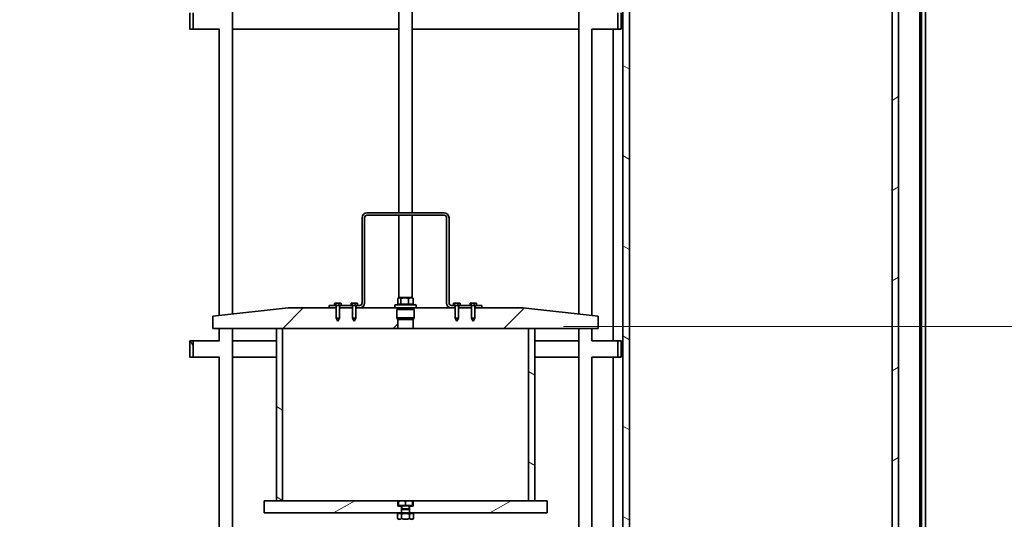
# Model space of a CAD drawing. Units: millimetres. Extents: x 255361 to 276816, y 159590 to 174542.
# Drawn here: x 261343 to 262543, y 170863 to 171472 of the extents above; entities that cross this region are included whole.
import ezdxf

# ---------------------------------------------------------------- set-up
doc = ezdxf.new("R2010")
doc.units = ezdxf.units.MM
doc.layers.get('DEFPOINTS').update_dxf_attribs({"color": 250})
for name, color, linetype, lineweight in [('kote', 252, 'Continuous', 9), ('Viditelná (ISO)', 7, 'Continuous', 35), ('Šrafy (ISO)', 150, 'Continuous', 9)]:
    doc.layers.add(name, color=color, linetype=linetype, lineweight=lineweight)
doc.styles.get("Standard").update_dxf_attribs({"font": 'ISOCP.SHX'})
doc.styles.add('Styl textu40', font='arial.ttf')
doc.dimstyles.new('VARIABEL-ST', dxfattribs={"dimscale": 40, "dimtxt": 7, "dimasz": 2.5, "dimexe": 1, "dimexo": 1, "dimgap": 0.6, "dimtad": 1, "dimdsep": 46, "dimtxsty": 'Standard', "dimcen": 0, "dimclrd": 256, "dimclre": 256, "dimclrt": 5, "dimadec": 0, "dimazin": 0, "dimtp": 0.1, "dimtm": 0.1, "dimtfac": 0.71, "dimtdec": 3, "dimtmove": 0, "dimatfit": 3, "dimfxl": 0, "dimtzin": 0, "dimarcsym": 0})
pattern_1 = [(120, (254754.16, 161896.95), (-82.4889, -47.625), [])]
pattern_2 = [(30, (254754.16, 161896.95), (-47.625, 82.4889), [])]
pattern_3 = [(150, (254754.16, 161896.95), (-47.625, -82.4889), [])]

# ---------------------------------------------------------------- blocks, each defined once
blk = doc.blocks.new('*D91')
at = {"layer": 'DEFPOINTS', "color": 0, "transparency": 16777216}
for p in [(255925.9, 170932.7), (262950.9, 170932.7), (262950.9, 169544.8)]:
    blk.add_point(p, dxfattribs=at)
at = {"layer": 'kote', "lineweight": -2, "transparency": 16777216}
for p, q in [((255925.9, 170892.7), (255925.9, 169504.8)), ((262950.9, 170892.7), (262950.9, 169504.8)), ((256025.9, 169544.8), (262850.9, 169544.8))]:
    blk.add_line(p, q, dxfattribs=at)
at = {"layer": 'kote', "transparency": 16777216}
for points in [[(256025.9, 169561.4), (256025.9, 169528.1), (255925.9, 169544.8)], [(262850.9, 169561.4), (262850.9, 169528.1), (262950.9, 169544.8)]]:
    blk.add_solid(points, dxfattribs=at)
at = {"layer": 'kote', "transparency": 16777216, "insert": (259329.7, 169630), "char_height": 60, "attachment_point": 1, "style": 'Styl textu40'}
blk.add_mtext('7025', dxfattribs=at)
blk = doc.blocks.new('*D92')
at = {"layer": 'DEFPOINTS', "color": 0, "transparency": 16777216}
for p in [(263169.9, 171472.5), (262439.9, 169768.5), (263341.2, 169768.5)]:
    blk.add_point(p, dxfattribs=at)
at = {"layer": 'kote', "lineweight": -2, "transparency": 16777216}
for p, q in [((263209.9, 171472.5), (263381.2, 171472.5)), ((263341.2, 171372.5), (263341.2, 169868.5)), ((262479.9, 169768.5), (263381.2, 169768.5))]:
    blk.add_line(p, q, dxfattribs=at)
at = {"layer": 'kote', "transparency": 16777216}
for points in [[(263324.5, 171372.5), (263357.9, 171372.5), (263341.2, 171472.5)], [(263324.5, 169868.5), (263357.9, 169868.5), (263341.2, 169768.5)]]:
    blk.add_solid(points, dxfattribs=at)
at = {"layer": 'kote', "transparency": 16777216, "insert": (263255.9, 170533.8), "char_height": 60, "attachment_point": 1, "rotation": 90, "style": 'Styl textu40'}
blk.add_mtext('1704', dxfattribs=at)
blk = doc.blocks.new('*D94')
at = {"layer": 'DEFPOINTS', "color": 0, "transparency": 16777216}
for p in [(262238.4, 172325.5), (262439.9, 169768.5), (263507.3, 169768.5)]:
    blk.add_point(p, dxfattribs=at)
at = {"layer": 'kote', "lineweight": -2, "transparency": 16777216}
for p, q in [((262278.4, 172325.5), (263547.3, 172325.5)), ((263507.3, 172225.5), (263507.3, 169868.5)), ((262479.9, 169768.5), (263547.3, 169768.5))]:
    blk.add_line(p, q, dxfattribs=at)
at = {"layer": 'kote', "transparency": 16777216}
for points in [[(263490.6, 172225.5), (263524, 172225.5), (263507.3, 172325.5)], [(263490.6, 169868.5), (263524, 169868.5), (263507.3, 169768.5)]]:
    blk.add_solid(points, dxfattribs=at)
at = {"layer": 'kote', "transparency": 16777216, "insert": (263422, 170840.1), "char_height": 60, "attachment_point": 1, "rotation": 90, "style": 'Styl textu40'}
blk.add_mtext('2557', dxfattribs=at)

msp = doc.modelspace()

# ---------------------------------------------------------------- hatches: boundary and pattern name
at = {"layer": 'Šrafy (ISO)'}
h = msp.add_hatch(dxfattribs=at)
h.set_pattern_fill('ANSI31', color=256, scale=762, angle=75, style=0)
h.set_pattern_definition(pattern_1)
edge = h.paths.add_edge_path()
edge.add_line((262451.4, 172179.5), (262446.4, 172184.5))
edge.add_line((262446.4, 172184.5), (262339.9, 172184.5))
edge.add_line((262339.9, 172184.5), (262339.9, 172173.5))
edge.add_line((262339.9, 172173.5), (262441.8, 172173.5))
edge.add_line((262441.8, 172173.5), (262446.8, 172168.5))
edge.add_line((262446.8, 172168.5), (262542.9, 172168.5))
edge.add_ellipse((262543.2, 172110.1), major_axis=(-0.3, 58.4), ratio=1, start_angle=302.6815, end_angle=360, ccw=False)
edge.add_ellipse((260851.5, 170987.8), major_axis=(1740.6, 1154.1), ratio=1, start_angle=352.9484, end_angle=360, ccw=False)
edge.add_line((262720.7, 171919.5), (262732.9, 171919.5))
edge.add_ellipse((260851.5, 170987.8), major_axis=(1881.4, 931.6), ratio=1, start_angle=0, end_angle=7.2047)
edge.add_ellipse((262543.2, 172110.1), major_axis=(58.1, 38), ratio=1, start_angle=0, end_angle=57.098)
edge.add_line((262542.8, 172179.5), (262451.4, 172179.5))
edge = h.paths.add_edge_path()
edge.add_ellipse((260851.5, 170951.1), major_axis=(2088.4, 18.4), ratio=1, start_angle=325.9512, end_angle=360)
edge.add_ellipse((260851.5, 170987.8), major_axis=(2031.4, 484.6), ratio=1, start_angle=346.078, end_angle=360)
edge.add_line((262883, 171472.5), (262894.3, 171472.5))
edge.add_ellipse((260851.5, 170987.8), major_axis=(2099.4, 18.4), ratio=1, start_angle=0, end_angle=12.8443, ccw=False)
edge.add_line((262950.9, 171006.2), (262950.9, 170932.7))
edge.add_ellipse((260851.5, 170951.1), major_axis=(1749.7, -1160.2), ratio=1, start_angle=0, end_angle=33.0462, ccw=False)
edge.add_ellipse((262543.2, 169828.8), major_axis=(-0.3, -69.4), ratio=1, start_angle=0, end_angle=57.098, ccw=False)
edge.add_line((262542.8, 169759.4), (262451.4, 169759.5))
edge.add_line((262451.4, 169759.5), (262446.4, 169754.5))
edge.add_line((262446.4, 169754.5), (262339.9, 169754.5))
edge.add_line((262339.9, 169754.5), (262339.9, 169765.5))
edge.add_line((262339.9, 169765.5), (262441.8, 169765.5))
edge.add_line((262441.8, 169765.5), (262446.8, 169770.5))
edge.add_line((262446.8, 169770.5), (262542.9, 169770.4))
edge.add_ellipse((262543.2, 169828.8), major_axis=(49, -31.8), ratio=1, start_angle=302.6815, end_angle=360)
h = msp.add_hatch(dxfattribs=at)
h.set_pattern_fill('ANSI31', color=256, scale=762, angle=105, style=0)
h.set_pattern_definition(pattern_3)
h.paths.add_polyline_path([(262086, 171952), (262078, 171952), (262078, 170251), (262086, 170251), (262086, 171944)])
h = msp.add_hatch(dxfattribs=at)
h.set_pattern_fill('ANSI31', color=256, scale=762, angle=-15, style=0)
h.set_pattern_definition(pattern_2)
h.paths.add_polyline_path([(262414, 171952), (262406, 171952), (262406, 171944), (262406, 171896), (262414, 171896)])
h.paths.add_polyline_path([(262406, 170241), (262406, 170241), (262414, 170241), (262414, 171496), (262406, 171496)])
h = msp.add_hatch(dxfattribs=at)
h.set_pattern_fill('ANSI31', color=256, scale=762, style=0)
h.set_pattern_definition([(45, (254754.16, 161896.95), (-67.3519, 67.3519), [])])
edge = h.paths.add_edge_path()
edge.add_line((261750.4, 171105), (261752.5, 171108.7))
edge.add_line((261752.5, 171108.7), (261752.5, 171121))
edge.add_line((261752.5, 171121), (261752.7, 171121))
edge.add_line((261752.7, 171121), (261756.9, 171121))
edge.add_line((261756.9, 171121), (261799.9, 171121))
edge.add_line((261799.9, 171121), (261802.5, 171121))
edge.add_line((261802.5, 171121), (261803.5, 171120.4))
edge.add_ellipse((261803.3, 171120.1), major_axis=(0.184, 0.31), ratio=1, start_angle=355.6885, end_angle=360, ccw=False)
edge.add_line((261803.5, 171120.4), (261803.5, 171119.8))
edge.add_ellipse((261803.3, 171120.1), major_axis=(0.207, -0.295), ratio=1, start_angle=355.6885, end_angle=360, ccw=False)
edge.add_line((261803.5, 171119.7), (261802.5, 171119.2))
edge.add_line((261802.5, 171119.2), (261802.5, 171108.8))
edge.add_line((261802.5, 171108.8), (261803.5, 171107.2))
edge.add_line((261803.5, 171107.2), (261803.5, 171096))
edge.add_line((261803.5, 171096), (261663.1, 171096))
edge.add_line((261663.1, 171096), (261655.4, 171096))
edge.add_line((261655.4, 171096), (261577.9, 171096))
edge.add_line((261577.9, 171096), (261577.9, 171111))
edge.add_line((261577.9, 171111), (261669.9, 171121))
edge.add_line((261669.9, 171121), (261719.9, 171121))
edge.add_line((261719.9, 171121), (261728.2, 171121))
edge.add_line((261728.2, 171121), (261728.3, 171121))
edge.add_line((261728.3, 171121), (261728.3, 171108.7))
edge.add_line((261728.3, 171108.7), (261730.4, 171105))
edge.add_line((261730.4, 171105), (261732.5, 171108.7))
edge.add_line((261732.5, 171108.7), (261732.5, 171121))
edge.add_line((261732.5, 171121), (261732.7, 171121))
edge.add_line((261732.7, 171121), (261748.2, 171121))
edge.add_line((261748.2, 171121), (261748.3, 171121))
edge.add_line((261748.3, 171121), (261748.3, 171108.7))
edge.add_line((261748.3, 171108.7), (261750.4, 171105))
edge = h.paths.add_edge_path()
edge.add_line((261895.4, 171105), (261897.5, 171108.7))
edge.add_line((261897.5, 171108.7), (261897.5, 171121))
edge.add_line((261897.5, 171121), (261897.7, 171121))
edge.add_line((261897.7, 171121), (261905.9, 171121))
edge.add_line((261905.9, 171121), (261955.9, 171121))
edge.add_line((261955.9, 171121), (262047.9, 171111))
edge.add_line((262047.9, 171111), (262047.9, 171096))
edge.add_line((262047.9, 171096), (261970.4, 171096))
edge.add_line((261970.4, 171096), (261962.7, 171096))
edge.add_line((261962.7, 171096), (261822.4, 171096))
edge.add_line((261822.4, 171096), (261822.4, 171107.2))
edge.add_line((261822.4, 171107.2), (261823.4, 171108.8))
edge.add_line((261823.4, 171108.8), (261823.4, 171119.2))
edge.add_line((261823.4, 171119.2), (261822.4, 171119.7))
edge.add_ellipse((261822.6, 171120.1), major_axis=(-0.184, -0.31), ratio=1, start_angle=355.6885, end_angle=360, ccw=False)
edge.add_line((261822.4, 171119.8), (261822.4, 171120.4))
edge.add_ellipse((261822.6, 171120.1), major_axis=(-0.207, 0.295), ratio=1, start_angle=355.6885, end_angle=360, ccw=False)
edge.add_line((261822.4, 171120.4), (261823.4, 171121))
edge.add_line((261823.4, 171121), (261825.9, 171121))
edge.add_line((261825.9, 171121), (261868.9, 171121))
edge.add_line((261868.9, 171121), (261873.2, 171121))
edge.add_line((261873.2, 171121), (261873.3, 171121))
edge.add_line((261873.3, 171121), (261873.3, 171108.7))
edge.add_line((261873.3, 171108.7), (261875.4, 171105))
edge.add_line((261875.4, 171105), (261877.5, 171108.7))
edge.add_line((261877.5, 171108.7), (261877.5, 171121))
edge.add_line((261877.5, 171121), (261877.7, 171121))
edge.add_line((261877.7, 171121), (261893.2, 171121))
edge.add_line((261893.2, 171121), (261893.3, 171121))
edge.add_line((261893.3, 171121), (261893.3, 171108.7))
edge.add_line((261893.3, 171108.7), (261895.4, 171105))
h = msp.add_hatch(dxfattribs=at)
h.set_pattern_fill('ANSI31', color=256, scale=762, angle=105, style=0)
h.set_pattern_definition(pattern_3)
h.paths.add_polyline_path([(261655.4, 170886), (261663.1, 170886), (261663.1, 171096), (261655.4, 171096)])
h.paths.add_polyline_path([(261962.7, 170886), (261970.4, 170886), (261970.4, 171096), (261962.7, 171096)])
h = msp.add_hatch(dxfattribs=at)
h.set_pattern_fill('ANSI31', color=256, scale=762, angle=75, style=0)
h.set_pattern_definition(pattern_1)
h.paths.add_polyline_path([(261549.9, 171081), (261549.9, 171061), (261553.9, 171061), (261553.9, 171081)])
h.paths.add_polyline_path([(262075.9, 171061), (262075.9, 171081), (262071.9, 171081), (262071.9, 171061)])
h = msp.add_hatch(dxfattribs=at)
h.set_pattern_fill('ANSI31', color=256, scale=762, angle=-15, style=0)
h.set_pattern_definition(pattern_2)
h.paths.add_polyline_path([(261817.9, 170875.1), (261817.9, 170871), (261820.6, 170871), (261985.4, 170871), (261985.4, 170886), (261970.4, 170886), (261962.7, 170886), (261822.2, 170886), (261822.2, 170879.2), (261817.9, 170879.2)])
h.paths.add_polyline_path([(261807.9, 170875.1), (261807.9, 170871), (261805.3, 170871), (261640.4, 170871), (261640.4, 170886), (261655.4, 170886), (261663.1, 170886), (261803.7, 170886), (261803.7, 170879.2), (261807.9, 170879.2)])

# ---------------------------------------------------------------- linework, layer by layer
at = {"layer": 'kote'}
msp.add_lwpolyline([(263082.1, 171098.3), (262005.5, 171098.3)], dxfattribs=at)
at = {"layer": 'Viditelná (ISO)'}
for p, q in [((262078, 171952), (262078, 170251)), ((262078, 170251), (262078, 171952)), ((262086, 170251), (262086, 171952)), ((261601.8, 171113.6), (261601.8, 171831)), ((261804.9, 171237), (261804.9, 171831)), ((261820.9, 171237), (261820.9, 171831)), ((262024.1, 171113.6), (262024.1, 171831)), ((262406, 171496), (262406, 170241)), ((262414, 170241), (262414, 171496)), ((262439.9, 171496), (262439.9, 169779.5)), ((262441.8, 169765.5), (262441.8, 171496)), ((262446.8, 169770.5), (262446.8, 171496)), ((261549.9, 171481), (261549.9, 171461)), ((261553.9, 171461), (261553.9, 171481)), ((262071.9, 171481), (262071.9, 171461)), ((262075.9, 171461), (262075.9, 171481)), ((261549.9, 171461), (261553.9, 171461)), ((261553.9, 171461), (261586, 171461)), ((261585.8, 171111.8), (261585.8, 171461)), ((261601.8, 171461), (261804.9, 171461)), ((261820.9, 171461), (262024.1, 171461)), ((262039.9, 171461), (262071.9, 171461)), ((262040.1, 171111.8), (262040.1, 171461)), ((262066, 171081), (262066, 171461)), ((262066, 171461), (262066, 171081)), ((262071.9, 171461), (262075.9, 171461)), ((261759.9, 171231), (261759.9, 171127)), ((261762.9, 171127), (261762.9, 171231)), ((261859.9, 171237), (261765.9, 171237)), ((261765.9, 171234), (261859.9, 171234)), ((261804.9, 171133.4), (261804.9, 171234)), ((261820.9, 171133.4), (261820.9, 171234)), ((261862.9, 171231), (261862.9, 171127)), ((261865.9, 171127), (261865.9, 171231)), ((261726.9, 171124), (261719.9, 171124)), ((261719.9, 171124), (261719.9, 171121)), ((261726.5, 171124.3), (261726.5, 171126.6)), ((261726.9, 171127), (261726.8, 171126.8)), ((261726.9, 171124), (261726.8, 171124.1)), ((261727.1, 171127), (261726.9, 171127)), ((261726.9, 171124), (261727.1, 171124)), ((261729.8, 171127), (261727.1, 171127)), ((261727.1, 171124), (261729.8, 171124)), ((261727.8, 171124.3), (261727.8, 171126.6)), ((261728.2, 171121), (261728.2, 171124)), ((261728.3, 171124), (261728.3, 171108.7)), ((261733.1, 171127), (261729.8, 171127)), ((261729.8, 171124), (261733.1, 171124)), ((261731.7, 171124.3), (261731.7, 171126.6)), ((261732.5, 171124), (261732.5, 171108.7)), ((261732.7, 171124), (261732.7, 171121)), ((261733.9, 171127), (261733.1, 171127)), ((261733.1, 171124), (261733.9, 171124)), ((261733.9, 171127), (261734.1, 171126.8)), ((261733.9, 171124), (261734.1, 171124.1)), ((261746.9, 171124), (261733.9, 171124)), ((261734.4, 171124.3), (261734.4, 171126.6)), ((261746.5, 171124.3), (261746.5, 171126.6)), ((261746.9, 171127), (261746.8, 171126.8)), ((261746.9, 171124), (261746.8, 171124.1)), ((261747.1, 171127), (261746.9, 171127)), ((261746.9, 171124), (261747.1, 171124)), ((261749.8, 171127), (261747.1, 171127)), ((261747.1, 171124), (261749.8, 171124)), ((261747.8, 171124.3), (261747.8, 171126.6)), ((261748.2, 171121), (261748.2, 171124)), ((261748.3, 171124), (261748.3, 171108.7)), ((261753.1, 171127), (261749.8, 171127)), ((261749.8, 171124), (261753.1, 171124)), ((261751.7, 171124.3), (261751.7, 171126.6)), ((261752.5, 171124), (261752.5, 171108.7)), ((261752.7, 171124), (261752.7, 171121)), ((261753.9, 171127), (261753.1, 171127)), ((261753.1, 171124), (261753.9, 171124)), ((261753.9, 171127), (261754.1, 171126.8)), ((261753.9, 171124), (261754.1, 171124.1)), ((261756.9, 171124), (261753.9, 171124)), ((261754.4, 171124.3), (261754.4, 171126.6)), ((261799.9, 171124), (261799.9, 171121)), ((261800.9, 171125), (261824.9, 171125)), ((261803.4, 171125.8), (261807.1, 171125.8)), ((261803.4, 171125.8), (261803.4, 171125)), ((261803.5, 171125.8), (261803.5, 171132.6)), ((261805.5, 171133.8), (261804.1, 171132.9)), ((261820.4, 171133.8), (261805.5, 171133.8)), ((261807.1, 171125.8), (261807.1, 171132.6)), ((261807.1, 171125.8), (261816.5, 171125.8)), ((261816.5, 171125.8), (261816.5, 171132.6)), ((261816.5, 171125.8), (261822.4, 171125.8)), ((261820.4, 171133.8), (261821.8, 171132.9)), ((261822.4, 171125.8), (261822.4, 171132.6)), ((261822.4, 171125.8), (261822.4, 171125.8)), ((261822.4, 171125.8), (261822.4, 171125)), ((261825.9, 171124), (261825.9, 171121)), ((261871.9, 171124), (261868.9, 171124)), ((261871.5, 171124.3), (261871.5, 171126.6)), ((261871.9, 171127), (261871.8, 171126.8)), ((261871.9, 171124), (261871.8, 171124.1)), ((261872.1, 171127), (261871.9, 171127)), ((261871.9, 171124), (261872.1, 171124)), ((261874.8, 171127), (261872.1, 171127)), ((261872.1, 171124), (261874.8, 171124)), ((261872.8, 171124.3), (261872.8, 171126.6)), ((261873.2, 171121), (261873.2, 171124)), ((261873.3, 171124), (261873.3, 171108.7)), ((261878.1, 171127), (261874.8, 171127)), ((261874.8, 171124), (261878.1, 171124)), ((261876.7, 171124.3), (261876.7, 171126.6)), ((261877.5, 171124), (261877.5, 171108.7)), ((261877.7, 171124), (261877.7, 171121)), ((261878.9, 171127), (261878.1, 171127)), ((261878.1, 171124), (261878.9, 171124)), ((261878.9, 171127), (261879.1, 171126.8)), ((261878.9, 171124), (261879.1, 171124.1)), ((261891.9, 171124), (261878.9, 171124)), ((261879.4, 171124.3), (261879.4, 171126.6)), ((261891.5, 171124.3), (261891.5, 171126.6)), ((261891.9, 171127), (261891.8, 171126.8)), ((261891.9, 171124), (261891.8, 171124.1)), ((261892.1, 171127), (261891.9, 171127)), ((261891.9, 171124), (261892.1, 171124)), ((261894.8, 171127), (261892.1, 171127)), ((261892.1, 171124), (261894.8, 171124)), ((261892.8, 171124.3), (261892.8, 171126.6)), ((261893.2, 171121), (261893.2, 171124)), ((261893.3, 171124), (261893.3, 171108.7)), ((261898.1, 171127), (261894.8, 171127)), ((261894.8, 171124), (261898.1, 171124)), ((261896.7, 171124.3), (261896.7, 171126.6)), ((261897.5, 171124), (261897.5, 171108.7)), ((261897.7, 171124), (261897.7, 171121)), ((261898.9, 171127), (261898.1, 171127)), ((261898.1, 171124), (261898.9, 171124)), ((261898.9, 171127), (261899.1, 171126.8)), ((261898.9, 171124), (261899.1, 171124.1)), ((261905.9, 171124), (261898.9, 171124)), ((261899.4, 171124.3), (261899.4, 171126.6)), ((261905.9, 171121), (261905.9, 171124)), ((261669.9, 171121), (261577.9, 171111)), ((261577.9, 171111), (261577.9, 171096)), ((261728.3, 171121), (261669.9, 171121)), ((261719.9, 171121), (261728.2, 171121)), ((261748.3, 171121), (261732.5, 171121)), ((261732.7, 171121), (261748.2, 171121)), ((261799.9, 171121), (261752.5, 171121)), ((261752.7, 171121), (261756.9, 171121)), ((261799.9, 171121), (261802.5, 171121)), ((261802.5, 171121), (261825.9, 171121)), ((261803.5, 171120.4), (261802.5, 171121)), ((261803.5, 171119.7), (261802.5, 171119.2)), ((261802.5, 171119.2), (261823.4, 171119.2)), ((261802.5, 171119.2), (261802.5, 171108.8)), ((261803.5, 171119.8), (261803.5, 171120.4)), ((261822.4, 171120.4), (261823.4, 171121)), ((261822.4, 171120.4), (261822.4, 171119.8)), ((261822.4, 171119.7), (261823.4, 171119.2)), ((261823.4, 171119.2), (261823.4, 171108.8)), ((261873.3, 171121), (261825.9, 171121)), ((261868.9, 171121), (261873.2, 171121)), ((261893.3, 171121), (261877.5, 171121)), ((261877.7, 171121), (261893.2, 171121)), ((261955.9, 171121), (261897.5, 171121)), ((261897.7, 171121), (261905.9, 171121)), ((262047.9, 171111), (261955.9, 171121)), ((262047.9, 171096), (262047.9, 171111)), ((261728.3, 171108.7), (261732.5, 171108.7)), ((261730.4, 171105), (261728.3, 171108.7)), ((261730.4, 171105), (261732.5, 171108.7)), ((261748.3, 171108.7), (261752.5, 171108.7)), ((261750.4, 171105), (261748.3, 171108.7)), ((261750.4, 171105), (261752.5, 171108.7)), ((261802.5, 171108.8), (261823.4, 171108.8)), ((261803.6, 171107), (261802.5, 171108.8)), ((261803.5, 171096), (261803.5, 171107.2)), ((261822.3, 171107), (261803.6, 171107)), ((261822.3, 171107), (261823.4, 171108.8)), ((261822.4, 171107.2), (261822.4, 171096)), ((261873.3, 171108.7), (261877.5, 171108.7)), ((261875.4, 171105), (261873.3, 171108.7)), ((261875.4, 171105), (261877.5, 171108.7)), ((261893.3, 171108.7), (261897.5, 171108.7)), ((261895.4, 171105), (261893.3, 171108.7)), ((261895.4, 171105), (261897.5, 171108.7)), ((261577.9, 171096), (261803.5, 171096)), ((261585.8, 171081), (261585.8, 171096)), ((261601.8, 170886.1), (261601.8, 171096)), ((261663.1, 171096), (261655.4, 171096)), ((261655.4, 171096), (261655.4, 170886)), ((261663.1, 170886), (261663.1, 171096)), ((261822.4, 171096), (261803.5, 171096)), ((261822.4, 171096), (262047.9, 171096)), ((261970.4, 171096), (261962.7, 171096)), ((261962.7, 171096), (261962.7, 170886)), ((261970.4, 170886), (261970.4, 171096)), ((262024.1, 170886.1), (262024.1, 171096)), ((262040.1, 171081), (262040.1, 171096)), ((261549.9, 171081), (261549.9, 171061)), ((261553.9, 171081), (261549.9, 171081)), ((261553.9, 171061), (261553.9, 171081)), ((261553.9, 171081), (261586, 171081)), ((261601.8, 171081), (261655.4, 171081)), ((261970.4, 171081), (262024.1, 171081)), ((262039.9, 171081), (262071.9, 171081)), ((262075.9, 171081), (262071.9, 171081)), ((262071.9, 171081), (262071.9, 171061)), ((262075.9, 171061), (262075.9, 171081)), ((261549.9, 171061), (261553.9, 171061)), ((261553.9, 171061), (261586, 171061)), ((261585.8, 170886.1), (261585.8, 171061)), ((261601.8, 171061), (261655.4, 171061)), ((261970.4, 171061), (262024.1, 171061)), ((262039.9, 171061), (262071.9, 171061)), ((262040.1, 170886.1), (262040.1, 171061)), ((262066, 170681), (262066, 171061)), ((262066, 171061), (262066, 170681)), ((262071.9, 171061), (262075.9, 171061)), ((261585.8, 170681), (261585.8, 170886.1)), ((261601.8, 170273), (261601.8, 170886.1)), ((261640.4, 170886), (261640.4, 170871)), ((261803.7, 170886), (261640.4, 170886)), ((261655.4, 170886), (261663.1, 170886)), ((261803.7, 170879.2), (261803.7, 170886)), ((261803.7, 170886), (261804.4, 170886)), ((261804.4, 170886), (261804.4, 170886)), ((261808.7, 170886), (261804.4, 170886)), ((261804.4, 170886), (261804.4, 170886)), ((261804.5, 170880.2), (261804.5, 170885.2)), ((261817.2, 170886), (261808.7, 170886)), ((261813, 170880.2), (261813, 170885.2)), ((261821.4, 170886), (261817.2, 170886)), ((261821.4, 170886), (261822.2, 170886)), ((261821.4, 170886), (261821.4, 170886)), ((261821.5, 170880.2), (261821.5, 170885.2)), ((261985.4, 170886), (261822.2, 170886)), ((261822.2, 170886), (261822.2, 170879.2)), ((261962.7, 170886), (261970.4, 170886)), ((261985.4, 170871), (261985.4, 170886)), ((262024.1, 170273), (262024.1, 170886.1)), ((262040.1, 170681), (262040.1, 170886.1)), ((261640.4, 170871), (261805.3, 170871)), ((261805.3, 170871), (261803.1, 170869.7)), ((261807.9, 170879.2), (261803.7, 170879.2)), ((261804.5, 170880.2), (261804.4, 170880.2)), ((261813, 170880.2), (261804.5, 170880.2)), ((261804.9, 170870.8), (261804.9, 170871)), ((261805.2, 170880.2), (261805.2, 170879.6)), ((261805.2, 170879.6), (261820.6, 170879.6)), ((261820.6, 170871), (261805.3, 170871)), ((261807.9, 170875.1), (261807.9, 170879.2)), ((261807.9, 170879.2), (261808.4, 170879.2)), ((261808.4, 170876), (261807.9, 170875.1)), ((261807.9, 170875.1), (261817.9, 170875.1)), ((261807.9, 170875.1), (261807.9, 170871)), ((261808.4, 170879.6), (261808.4, 170876)), ((261808.4, 170876), (261817.5, 170876)), ((261821.5, 170880.2), (261813, 170880.2)), ((261817.5, 170879.6), (261817.5, 170876)), ((261817.5, 170879.2), (261817.9, 170879.2)), ((261817.5, 170876), (261817.9, 170875.1)), ((261822.2, 170879.2), (261817.9, 170879.2)), ((261817.9, 170879.2), (261817.9, 170875.1)), ((261817.9, 170875.1), (261817.9, 170871)), ((261820.6, 170880.2), (261820.6, 170879.6)), ((261820.6, 170871), (261985.4, 170871)), ((261820.6, 170871), (261822.8, 170869.7)), ((261820.9, 170870.8), (261820.9, 170871)), ((261803.1, 170869.7), (261803.1, 170864.2)), ((261805.3, 170863), (261803.1, 170864.2)), ((261808, 170869.7), (261808, 170864.2)), ((261817.9, 170869.7), (261817.9, 170864.2)), ((261820.6, 170863), (261822.8, 170864.2)), ((261822.8, 170869.7), (261822.8, 170864.2))]:
    msp.add_line(p, q, dxfattribs=at)
for centre, radius, start, end in [((261765.9, 171231), 6, 90, 180), ((261765.9, 171231), 3, 90, 180), ((261859.9, 171231), 6, 0, 90), ((261859.9, 171231), 3, 0, 90), ((261756.9, 171127), 3, 270, 0), ((261756.9, 171127), 6, 270, 0), ((261800.9, 171124), 1, 90, 180), ((261824.9, 171124), 1, 0, 90), ((261868.9, 171127), 6, 180, 270), ((261868.9, 171127), 3, 180, 270), ((261803.3, 171120.1), 0.36, 300.6909, 59.3091), ((261822.6, 171120.1), 0.36, 120.6909, 239.3091)]:
    msp.add_arc(centre, radius, start, end, dxfattribs=at)
for points, weights in [([(261727.1, 171127), (261726.8, 171127), (261726.5, 171126.6)], [1, 1.0379548493, 1]), ([(261726.5, 171124.3), (261726.8, 171124), (261727.1, 171124)], [1, 1.0379548493, 1]), ([(261727.8, 171126.6), (261727.4, 171127), (261727.1, 171127)], [1, 1.0379548493, 1]), ([(261727.1, 171124), (261727.4, 171124), (261727.8, 171124.3)], [1, 1.0379548493, 1]), ([(261729.8, 171127), (261728.8, 171127), (261727.8, 171126.6)], [1, 1.0379548493, 1]), ([(261727.8, 171124.3), (261728.8, 171124), (261729.8, 171124)], [1, 1.0379548493, 1]), ([(261731.7, 171126.6), (261730.7, 171127), (261729.8, 171127)], [1, 1.0379548493, 1]), ([(261729.8, 171124), (261730.7, 171124), (261731.7, 171124.3)], [1, 1.0379548493, 1]), ([(261733.1, 171127), (261732.5, 171127), (261731.7, 171126.6)], [1, 1.0379548493, 1]), ([(261731.7, 171124.3), (261732.5, 171124), (261733.1, 171124)], [1, 1.0379548493, 1]), ([(261734.4, 171126.6), (261733.7, 171127), (261733.1, 171127)], [1, 1.0379548493, 1]), ([(261733.1, 171124), (261733.7, 171124), (261734.4, 171124.3)], [1, 1.0379548493, 1]), ([(261734.1, 171126.8), (261734.3, 171126.8), (261734.4, 171126.6)], [1.01810837867, 1.01491635896, 1]), ([(261734.4, 171124.3), (261734.3, 171124.1), (261734.1, 171124.1)], [1, 1.01491635896, 1.01810837867]), ([(261747.1, 171127), (261746.8, 171127), (261746.5, 171126.6)], [1, 1.0379548493, 1]), ([(261746.5, 171124.3), (261746.8, 171124), (261747.1, 171124)], [1, 1.0379548493, 1]), ([(261747.8, 171126.6), (261747.4, 171127), (261747.1, 171127)], [1, 1.0379548493, 1]), ([(261747.1, 171124), (261747.4, 171124), (261747.8, 171124.3)], [1, 1.0379548493, 1]), ([(261749.8, 171127), (261748.8, 171127), (261747.8, 171126.6)], [1, 1.0379548493, 1]), ([(261747.8, 171124.3), (261748.8, 171124), (261749.8, 171124)], [1, 1.0379548493, 1]), ([(261751.7, 171126.6), (261750.7, 171127), (261749.8, 171127)], [1, 1.0379548493, 1]), ([(261749.8, 171124), (261750.7, 171124), (261751.7, 171124.3)], [1, 1.0379548493, 1]), ([(261753.1, 171127), (261752.5, 171127), (261751.7, 171126.6)], [1, 1.0379548493, 1]), ([(261751.7, 171124.3), (261752.5, 171124), (261753.1, 171124)], [1, 1.0379548493, 1]), ([(261754.4, 171126.6), (261753.7, 171127), (261753.1, 171127)], [1, 1.0379548493, 1]), ([(261753.1, 171124), (261753.7, 171124), (261754.4, 171124.3)], [1, 1.0379548493, 1]), ([(261754.1, 171126.8), (261754.3, 171126.8), (261754.4, 171126.6)], [1.01810837867, 1.01491635896, 1]), ([(261754.4, 171124.3), (261754.3, 171124.1), (261754.1, 171124.1)], [1, 1.01491635896, 1.01810837867]), ([(261807.1, 171132.6), (261805.3, 171133.9), (261803.5, 171132.6)], [1, 1.15470053838, 1]), ([(261816.5, 171132.6), (261811.8, 171133.9), (261807.1, 171132.6)], [1, 1.15470053838, 1]), ([(261822.4, 171132.6), (261819.4, 171133.9), (261816.5, 171132.6)], [1, 1.15470053838, 1]), ([(261821.8, 171132.9), (261822.1, 171132.8), (261822.4, 171132.6)], [1.03592209729, 1.02074214037, 1]), ([(261872.1, 171127), (261871.8, 171127), (261871.5, 171126.6)], [1, 1.0379548493, 1]), ([(261871.5, 171124.3), (261871.8, 171124), (261872.1, 171124)], [1, 1.0379548493, 1]), ([(261872.8, 171126.6), (261872.4, 171127), (261872.1, 171127)], [1, 1.0379548493, 1]), ([(261872.1, 171124), (261872.4, 171124), (261872.8, 171124.3)], [1, 1.0379548493, 1]), ([(261874.8, 171127), (261873.8, 171127), (261872.8, 171126.6)], [1, 1.0379548493, 1]), ([(261872.8, 171124.3), (261873.8, 171124), (261874.8, 171124)], [1, 1.0379548493, 1]), ([(261876.7, 171126.6), (261875.7, 171127), (261874.8, 171127)], [1, 1.0379548493, 1]), ([(261874.8, 171124), (261875.7, 171124), (261876.7, 171124.3)], [1, 1.0379548493, 1]), ([(261878.1, 171127), (261877.5, 171127), (261876.7, 171126.6)], [1, 1.0379548493, 1]), ([(261876.7, 171124.3), (261877.5, 171124), (261878.1, 171124)], [1, 1.0379548493, 1]), ([(261879.4, 171126.6), (261878.7, 171127), (261878.1, 171127)], [1, 1.0379548493, 1]), ([(261878.1, 171124), (261878.7, 171124), (261879.4, 171124.3)], [1, 1.0379548493, 1]), ([(261879.1, 171126.8), (261879.3, 171126.8), (261879.4, 171126.6)], [1.01810837867, 1.01491635896, 1]), ([(261879.4, 171124.3), (261879.3, 171124.1), (261879.1, 171124.1)], [1, 1.01491635896, 1.01810837867]), ([(261892.1, 171127), (261891.8, 171127), (261891.5, 171126.6)], [1, 1.0379548493, 1]), ([(261891.5, 171124.3), (261891.8, 171124), (261892.1, 171124)], [1, 1.0379548493, 1]), ([(261892.8, 171126.6), (261892.4, 171127), (261892.1, 171127)], [1, 1.0379548493, 1]), ([(261892.1, 171124), (261892.4, 171124), (261892.8, 171124.3)], [1, 1.0379548493, 1]), ([(261894.8, 171127), (261893.8, 171127), (261892.8, 171126.6)], [1, 1.0379548493, 1]), ([(261892.8, 171124.3), (261893.8, 171124), (261894.8, 171124)], [1, 1.0379548493, 1]), ([(261896.7, 171126.6), (261895.7, 171127), (261894.8, 171127)], [1, 1.0379548493, 1]), ([(261894.8, 171124), (261895.7, 171124), (261896.7, 171124.3)], [1, 1.0379548493, 1]), ([(261898.1, 171127), (261897.5, 171127), (261896.7, 171126.6)], [1, 1.0379548493, 1]), ([(261896.7, 171124.3), (261897.5, 171124), (261898.1, 171124)], [1, 1.0379548493, 1]), ([(261899.4, 171126.6), (261898.7, 171127), (261898.1, 171127)], [1, 1.0379548493, 1]), ([(261898.1, 171124), (261898.7, 171124), (261899.4, 171124.3)], [1, 1.0379548493, 1]), ([(261899.1, 171126.8), (261899.3, 171126.8), (261899.4, 171126.6)], [1.01810837867, 1.01491635896, 1]), ([(261899.4, 171124.3), (261899.3, 171124.1), (261899.1, 171124.1)], [1, 1.01491635896, 1.01810837867]), ([(261804.4, 170886), (261804.4, 170886), (261804.4, 170885.5)], [1, 1.02886189844, 1.01382905369]), ([(261804.5, 170885.2), (261804.5, 170886), (261804.4, 170886)], [1, 1.0379548493, 1]), ([(261808.7, 170886), (261806.8, 170886), (261804.5, 170885.2)], [1, 1.0379548493, 1]), ([(261813, 170885.2), (261810.7, 170886), (261808.7, 170886)], [1, 1.0379548493, 1]), ([(261817.2, 170886), (261815.3, 170886), (261813, 170885.2)], [1, 1.0379548493, 1]), ([(261821.5, 170885.2), (261819.2, 170886), (261817.2, 170886)], [1, 1.0379548493, 1]), ([(261821.4, 170886), (261821.5, 170886), (261821.5, 170885.2)], [1.00085022271, 1.03752486677, 1]), ([(261808, 170869.7), (261805.6, 170871.1), (261803.1, 170869.7)], [1, 1.15470053838, 1]), ([(261817.9, 170869.7), (261812.9, 170871.1), (261808, 170869.7)], [1, 1.15470053838, 1]), ([(261822.8, 170869.7), (261820.3, 170871.1), (261817.9, 170869.7)], [1, 1.15470053838, 1]), ([(261803.1, 170864.2), (261805.6, 170862.8), (261808, 170864.2)], [1, 1.15470053838, 1]), ([(261808, 170864.2), (261812.9, 170862.8), (261817.9, 170864.2)], [1, 1.15470053838, 1]), ([(261817.9, 170864.2), (261820.3, 170862.8), (261822.8, 170864.2)], [1, 1.15470053838, 1])]:
    msp.add_rational_spline(points, weights, degree=2, dxfattribs=at)

# ---------------------------------------------------------------- dimensions: what is measured, and where the dimension line sits
at = {"layer": 'kote'}
for base, p1, p2, angle, picture, middle in [((263507.3, 169768.5), (262238.4, 172325.5), (262439.9, 169768.5), 90, '*D94', (263507.3, 170930.2)), ((263341.2, 169768.5), (263169.9, 171472.5), (262439.9, 169768.5), 270, '*D92', (263341.2, 170620.5)), ((262950.9, 169544.8), (255925.9, 170932.7), (262950.9, 170932.7), 180, '*D91', (259419.3, 169544.8))]:
    dim = msp.add_linear_dim(base=base, p1=p1, p2=p2, angle=angle, dimstyle='VARIABEL-ST', override={"dimtxt": 1.5, "dimtoh": 1, "dimdec": 0, "dimpost": '<>', "dimtxsty": 'Styl textu40', "dimclrt": 256, "dimtofl": 0, "dimatfit": 0}, dxfattribs=at)
    dim.commit()
    dim.dimension.update_dxf_attribs({"geometry": picture, "text_midpoint": middle, "dimtype": 160})

doc.saveas('drawing.dxf')
